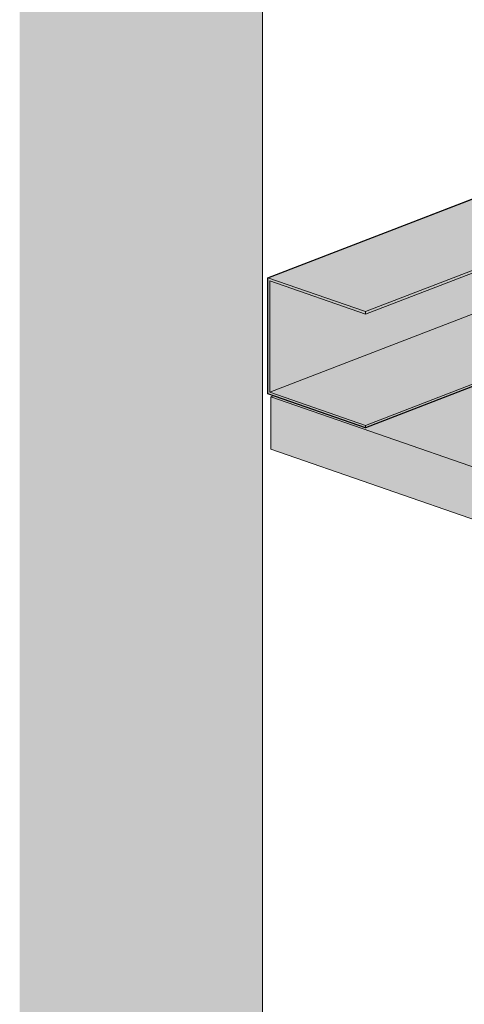
# Model space of a CAD drawing. Units: metres. Extents: x -1194 to 5060, y 272 to 2859.
# Drawn here: x -1194 to -1088, y 2186 to 2421 of the extents above; entities that cross this region are included whole.
import ezdxf

# ---------------------------------------------------------------- set-up
doc = ezdxf.new("R2010")
doc.units = ezdxf.units.M
doc.layers.add('Rigips Beplankung', color=2, linetype='Continuous')
doc.layers.add('Rigips Profile 2', color=5, linetype='Continuous')
doc.layers.add('Rigips Rahmen PLOT', color=4, linetype='Continuous', plot=False)
for name, color, linetype, true_color in [('Rigips Schr Decken', 7, 'Continuous', 0xe2001a), ('Rigips Schr Profile PS', 7, 'Continuous', 0xd5e5ec), ('Rigips Schr RB FH', 7, 'Continuous', 0xdedede)]:
    doc.layers.add(name, color=color, linetype=linetype, true_color=true_color)

# ---------------------------------------------------------------- blocks, each defined once
blk = doc.blocks.new('SchrUD')
at = {"layer": 'Rigips Schr Profile PS', "true_color": 0xa7c9d7}
h = blk.add_hatch(color=9, dxfattribs=at)
h.dxf.hatch_style = 1
h.paths.add_polyline_path([(-1749.04, 44.05), (-1772.34, 52.16), (-1772.34, 79.92), (-1040.58, 362.04), (0, 0), (0, -27.76), (-22.14, -36.3), (-969.08, 293.24), (-1062.1, 316.37), (-1722.02, 61.95), (-1722.47, 61.5), (-1722.6, 60.88), (-1722.46, 54.88), (-1722.45, 54.3)])

msp = doc.modelspace()

# ---------------------------------------------------------------- hatches: boundary and pattern name
at = {"layer": 'Rigips Schr Decken', "true_color": 0xef8876}
h = msp.add_hatch(color=11, dxfattribs=at)
h.dxf.hatch_style = 1
h.paths.add_polyline_path([(634.6, 2250.46), (-94.21, 1969.49), (-1133.99, 2331.34), (-1133.36, 2331.58), (-1111.33, 2323.91), (-1084.75, 2334.16), (-1084.89, 2331.28), (-1084.74, 2328.35), (-1084.89, 2325.42), (-1084.74, 2322.49), (-1084.89, 2319.61), (-1084.89, 2316.68), (-1084.69, 2315.94), (-1084.41, 2315.69), (-1084.13, 2315.44), (-1039.98, 2300.07), (-1039.6, 2300.07), (-929.88, 2342.37), (-331.38, 2573.11), (615.56, 2243.56), (634, 2250.67)])
at = {"layer": 'Rigips Schr RB FH', "true_color": 0xf2f2f2}
h = msp.add_hatch(color=7, dxfattribs=at)
h.dxf.hatch_style = 1
h.paths.add_polyline_path([(-1135.95, 1089.13), (-1135.95, 2522.84), (-402.28, 2805.69), (639.91, 2443), (639.91, 1009.29), (695.01, 1030.53), (695.01, 2464.24), (-405.17, 2847.11), (-1193.94, 2543.02), (-1193.94, 1109.32)])
at = {"layer": 'Rigips Schr RB FH', "true_color": 0xbfbfbf}
h = msp.add_hatch(color=9, dxfattribs=at)
h.dxf.hatch_style = 1
h.paths.add_polyline_path([(-94.21, 1969.49), (-1133.99, 2331.34), (-1133.99, 2318.84), (-94.21, 1956.99)])
h.paths.add_polyline_path([(634.6, 2237.96), (634.6, 2250.46), (-94.21, 1969.49), (-94.21, 1956.99)])

# ---------------------------------------------------------------- linework, layer by layer
at = {"linetype": 'Continuous', "lineweight": 0, "extrusion": (-5.55112e-17, 0.930502, 0.366287)}
msp.add_line((-1135.95, 1089.14), (-1135.95, 2522.84), dxfattribs=at)
at = {"layer": 'Rigips Beplankung', "color": 7, "linetype": 'Continuous', "lineweight": 0, "extrusion": (-5.55112e-17, 0.930502, 0.366287)}
for p, q in [((-1133.99, 2318.84), (-1133.99, 2331.34)), ((-94.21, 1969.49), (-1133.99, 2331.34)), ((-94.21, 1956.99), (-1133.99, 2318.84))]:
    msp.add_line(p, q, dxfattribs=at)
at = {"layer": 'Rigips Profile 2', "linetype": 'Continuous', "lineweight": 0, "extrusion": (-5.55112e-17, 0.930502, 0.366287)}
for p, q in [((-1058.2, 2389.26), (-1134.64, 2359.79)), ((-1037.93, 2379.98), (-1111.33, 2351.68)), ((-1037.13, 2379.7), (-1111.33, 2351.09)), ((-1023.73, 2375.03), (-1134.18, 2332.45)), ((-1134.64, 2359.79), (-1134.64, 2332.02)), ((-1111.33, 2351.68), (-1134.64, 2359.79)), ((-1134.18, 2332.45), (-1134.18, 2359.04)), ((-1134.18, 2359.04), (-1111.33, 2351.09)), ((-1111.33, 2351.09), (-1111.33, 2351.68)), ((-1084.76, 2334.75), (-1111.33, 2324.5)), ((-1084.75, 2334.16), (-1111.33, 2323.91)), ((-1134.64, 2332.02), (-1111.33, 2323.91)), ((-1111.33, 2324.5), (-1134.18, 2332.45)), ((-1133.99, 2331.34), (-1133.36, 2331.58)), ((-1111.33, 2323.91), (-1111.33, 2324.5))]:
    msp.add_line(p, q, dxfattribs=at)
at = {"layer": 'Rigips Rahmen PLOT'}
msp.add_lwpolyline([(-1111.33, 2323.91), (-1134.64, 2332.02), (-1134.64, 2359.79), (-402.88, 2641.9), (637.7, 2279.86), (637.7, 2252.1), (615.56, 2243.56), (-331.38, 2573.11), (-424.4, 2596.23), (-1084.32, 2341.81), (-1084.77, 2341.36), (-1084.89, 2340.74), (-1084.76, 2334.75), (-1084.75, 2334.16)], close=True, dxfattribs=at)

# ---------------------------------------------------------------- block references
at = {"layer": 'Rigips Schr Profile PS'}
msp.add_blockref('SchrUD', (637.7, 2279.86), dxfattribs=at)

doc.saveas('drawing.dxf')
